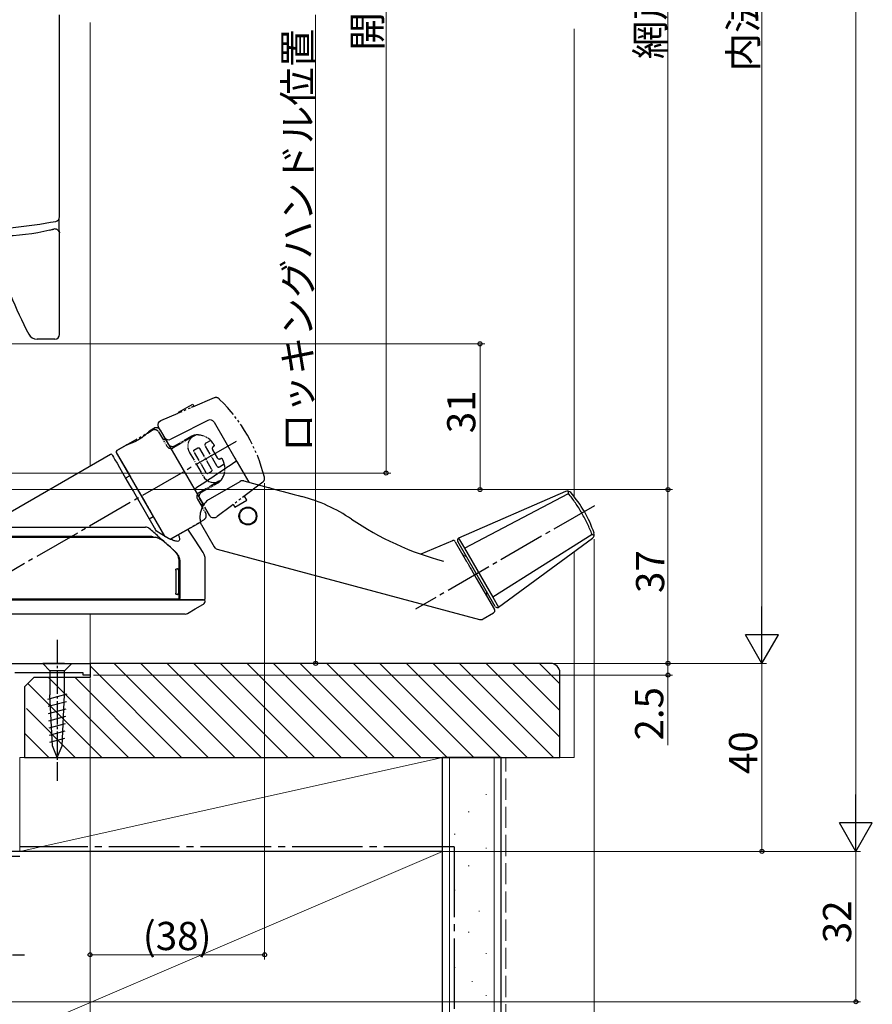
# Model space of a CAD drawing. Extents: x 0 to 1386, y 0 to 2245.
# Drawn here: x 306 to 488, y 428 to 637 of the extents above; entities that cross this region are included whole.
import ezdxf

# ---------------------------------------------------------------- set-up
doc = ezdxf.new("R2010")
doc.units = 0
for name, pattern in [('YCENTER_1', [13, 10, -1, 1, -1]), ('YDIVIDE_1', [15, 10, -1, 1, -1, 1, -1]), ('YHIDDEN_1', [4, 3, -1])]:
    doc.linetypes.add(name, pattern=pattern)
for name, color, linetype, lineweight in [('YKK_11', 7, 'CONTINUOUS', 30), ('YKK_12', 2, 'CONTINUOUS', 13), ('YKK_13', 4, 'CONTINUOUS', 30), ('YKK_D', 6, 'CONTINUOUS', 13), ('YSS_K', 3, 'CONTINUOUS', 13), ('YSS_KE', 3, 'CONTINUOUS', 30)]:
    doc.layers.add(name, color=color, linetype=linetype, lineweight=lineweight)
doc.styles.get("Standard").update_dxf_attribs({"font": 'txt', "bigfont": 'BIGFONT'})

msp = doc.modelspace()

# ---------------------------------------------------------------- linework, layer by layer
at = {"layer": 'YKK_11', "linetype": 'ByBlock', "lineweight": -2, "ltscale": 0.5}
for p, q in [((289.8, 500.5), (321.3, 500.5)), ((321.3, 500.5), (321.3, 498)), ((319.8, 498.5), (305.3, 498.5)), ((319.8, 498), (319.8, 498.5)), ((321.3, 498), (319.8, 498))]:
    msp.add_line(p, q, dxfattribs=at)
at = {"layer": 'YKK_12'}
for p, q in [((321.3, 636.87), (321.3, 542.49)), ((321.3, 529.79), (321.3, 529.5)), ((321.3, 511), (321.3, 500.5)), ((287.6, 500.5), (321.3, 500.5))]:
    msp.add_line(p, q, dxfattribs=at)
at = {"layer": 'YKK_13'}
for p, q in [((314.8, 595.53), (314.8, 638.5)), ((314.69, 593.98), (314.69, 595.07)), ((314.8, 570.5), (314.8, 591.94)), ((312.97, 569.5), (309.99, 569.5)), ((313.8, 569.5), (312.97, 569.5)), ((346.36, 552.21), (339.59, 548.76)), ((347.68, 551.82), (352.1, 544.17)), ((334.85, 550.51), (333.92, 549.95)), ((336.23, 550.15), (345.43, 534.22)), ((328.94, 546.96), (326.98, 545.78)), ((339.59, 548.76), (338.46, 548.19)), ((325.6, 544.97), (298.91, 529.56)), ((326.01, 544.86), (326.07, 544.75)), ((326.07, 544.75), (326.27, 544.41)), ((326.87, 545.37), (337.13, 527.6)), ((326.27, 544.41), (326.59, 543.85)), ((326.59, 543.85), (327.03, 543.09)), ((327.03, 543.09), (327.57, 542.15)), ((352.6, 543.3), (355.05, 539.06)), ((327.57, 542.15), (328.21, 541.04)), ((328.21, 541.04), (328.93, 539.8)), ((329.72, 540.43), (328.86, 539.93)), ((328.93, 539.8), (329.7, 538.46)), ((329.7, 538.46), (330.52, 537.05)), ((346.94, 535.59), (353.26, 539.24)), ((354.02, 539.34), (356.07, 538.79)), ((356.07, 538.79), (359.18, 537.95)), ((330.52, 537.05), (331.36, 535.6)), ((359.98, 537.74), (359.98, 537.74)), ((422.47, 537.09), (399.74, 527.16)), ((400.98, 525), (423.11, 536.67)), ((331.36, 535.6), (334.91, 529.44)), ((346.77, 535.49), (346.65, 535.41)), ((346.77, 535.49), (346.94, 535.59)), ((333.86, 531.27), (334.72, 531.77)), ((338.38, 526.94), (344.82, 530.53)), ((344.93, 530.13), (344.82, 530.53)), ((342.07, 529.08), (342.09, 529.05)), ((343.63, 526.71), (342.09, 529.05)), ((345, 529.98), (347.71, 525.28)), ((345.33, 524.12), (343.63, 526.71)), ((398.4, 526.61), (391.68, 523.75)), ((398.51, 526.68), (398.34, 526.58)), ((399.02, 526.4), (401.45, 522.2)), ((407.55, 512.62), (399.56, 526.47)), ((399.74, 527.16), (399.7, 527.13)), ((399.74, 527.16), (400.98, 525)), ((428.16, 527.92), (406.99, 514.59)), ((408.24, 512.44), (428.21, 527.16)), ((339.29, 524.4), (339.42, 524.29)), ((348.31, 524.82), (404.17, 509.85)), ((400.98, 525), (406.99, 514.59)), ((340.25, 520.4), (340.25, 522.24)), ((340.4, 522.09), (340.4, 514.3)), ((345.8, 514.3), (345.8, 522.5)), ((339.56, 520.35), (339.56, 515.45)), ((339.64, 520.65), (339.84, 520.65)), ((339.84, 520.65), (339.95, 520.65)), ((340.13, 520.35), (340.13, 515.45)), ((340.25, 515.45), (340.25, 520.35)), ((402.46, 520.44), (403.5, 518.64)), ((403.5, 518.64), (407.37, 511.94)), ((340.25, 514.45), (340.25, 515.39)), ((340.11, 514), (337.7, 514)), ((339.84, 515.15), (339.64, 515.15)), ((339.95, 515.15), (339.84, 515.15)), ((406.99, 514.59), (408.24, 512.44)), ((342.01, 511.12), (343.67, 512.08)), ((343.67, 512.08), (345.32, 513.03)), ((404.93, 509.95), (407.19, 511.25)), ((408.2, 512.42), (408.24, 512.44))]:
    msp.add_line(p, q, dxfattribs=at)
at = {"layer": 'YKK_13', "linetype": 'YDIVIDE_1', "ltscale": 0.5}
for p, q in [((347.69, 556.99), (340.04, 553.75)), ((340.11, 553.93), (343.14, 555.68)), ((343.39, 555.25), (342.83, 554.93)), ((343.14, 555.68), (343.39, 555.25)), ((336.36, 552.18), (340.04, 553.75)), ((340.19, 553.81), (340.11, 553.93)), ((335.75, 551.34), (335.83, 551.67)), ((335.77, 551.04), (335.75, 551.34)), ((335.94, 550.66), (335.77, 551.04)), ((335.83, 551.67), (336.04, 551.97)), ((336.04, 551.97), (336.36, 552.18)), ((326.98, 545.77), (334.52, 550.12)), ((335.71, 549.98), (335.6, 550.07)), ((335.79, 549.9), (335.71, 549.98)), ((335.88, 549.76), (335.79, 549.9)), ((343.29, 548.84), (343.72, 549.09)), ((346.96, 547.95), (345.96, 547.38)), ((326.87, 545.36), (337.13, 527.6)), ((343.34, 545.78), (343.35, 545.83)), ((343.35, 545.71), (343.34, 545.78)), ((343.35, 545.83), (343.37, 545.87)), ((343.37, 545.65), (343.35, 545.71)), ((343.37, 545.87), (343.4, 545.9)), ((343.41, 545.56), (343.37, 545.65)), ((343.4, 545.9), (344.22, 546.37)), ((344.22, 546.37), (344.27, 546.39)), ((344.27, 546.39), (344.32, 546.4)), ((344.32, 546.4), (344.37, 546.39)), ((344.37, 546.39), (344.45, 546.38)), ((344.45, 546.38), (344.51, 546.35)), ((344.51, 546.35), (344.56, 546.3)), ((344.56, 546.3), (344.6, 546.25)), ((347.37, 545.97), (348.32, 544.27)), ((348.86, 542.35), (349.86, 542.93)), ((346.05, 541), (346.01, 541.06)), ((346.08, 540.96), (346.05, 541)), ((346.11, 540.93), (346.08, 540.96)), ((346.14, 540.9), (346.11, 540.93)), ((346.17, 540.89), (346.14, 540.9)), ((346.19, 540.88), (346.17, 540.89)), ((346.21, 540.87), (346.19, 540.88)), ((346.23, 540.87), (346.21, 540.87)), ((346.24, 540.86), (346.23, 540.87)), ((346.27, 540.87), (346.24, 540.86)), ((346.3, 540.88), (346.27, 540.87)), ((346.3, 540.88), (347.12, 541.35)), ((347.12, 541.35), (347.16, 541.38)), ((347.16, 541.38), (347.17, 541.39)), ((347.17, 541.39), (347.22, 541.47)), ((347.23, 541.66), (347.2, 541.74)), ((347.22, 541.47), (347.23, 541.51)), ((347.24, 541.63), (347.23, 541.66)), ((347.23, 541.51), (347.24, 541.55)), ((347.24, 541.59), (347.24, 541.63)), ((347.24, 541.55), (347.24, 541.59)), ((345.41, 540.25), (345.67, 539.89)), ((345.67, 539.89), (346.04, 539.53)), ((346.04, 539.53), (346.57, 539.21)), ((347.55, 539), (347.92, 539.02)), ((347.92, 539.02), (348.23, 539.09)), ((348.23, 539.09), (348.68, 539.25)), ((348.67, 539.01), (348.85, 539.14)), ((348.68, 539.25), (349.23, 539.56)), ((348.85, 539.14), (349.04, 539.33)), ((349.04, 539.33), (349.23, 539.56)), ((357.75, 538.82), (351.42, 534.05)), ((358.05, 539.05), (357.75, 538.82)), ((358.2, 539.18), (358.05, 539.05)), ((344.1, 536.4), (344.04, 536.24)), ((344.18, 536.55), (344.1, 536.4)), ((344.36, 536.74), (344.18, 536.55)), ((344.5, 536.83), (344.36, 536.74)), ((344.57, 536.3), (344.64, 536.49)), ((344.64, 536.49), (344.74, 536.65)), ((344.74, 536.65), (344.86, 536.79)), ((344.86, 536.79), (345.03, 536.91)), ((344.01, 536.09), (344, 535.98)), ((344, 535.98), (344, 535.88)), ((344, 535.88), (344.03, 535.73)), ((344.04, 536.24), (344.01, 536.09)), ((344.03, 535.73), (344.13, 535.47)), ((344.53, 536.11), (344.57, 536.3)), ((344.54, 535.91), (344.53, 536.11)), ((344.58, 535.73), (344.54, 535.91)), ((344.67, 535.55), (344.58, 535.73)), ((351.74, 534.29), (352.08, 533.71)), ((352.08, 533.71), (354.68, 535.21)), ((354.68, 535.21), (354.16, 536.11)), ((345.97, 532.24), (345.91, 532.39)), ((346.01, 532.08), (345.97, 532.24)), ((351.42, 534.05), (348.35, 531.74)), ((338.37, 526.94), (345.52, 531.07)), ((346.01, 532.04), (346.01, 532.08)), ((346.75, 531.94), (346.69, 532.04)), ((346.87, 531.78), (346.75, 531.94)), ((347, 531.65), (346.87, 531.78)), ((347.16, 531.55), (347, 531.65)), ((347.32, 531.48), (347.16, 531.55)), ((347.51, 531.44), (347.32, 531.48)), ((347.71, 531.44), (347.51, 531.44)), ((347.88, 531.47), (347.71, 531.44)), ((348.06, 531.54), (347.88, 531.47)), ((348.17, 531.6), (348.06, 531.54)), ((348.35, 531.74), (348.17, 531.6)), ((337.13, 527.6), (338.37, 526.94))]:
    msp.add_line(p, q, dxfattribs=at)
at = {"layer": 'YKK_13', "linetype": 'YDIVIDE_1', "ltscale": 0.2}
for p, q in [((335.88, 549.76), (337.63, 546.73)), ((337.97, 547.15), (335.94, 550.66)), ((343.18, 548.78), (339, 546.36)), ((342.97, 548.88), (339.33, 546.78)), ((348.36, 542.41), (345.76, 546.92)), ((342.41, 545.45), (345.41, 540.25)), ((346.01, 541.06), (343.41, 545.56)), ((344.6, 546.25), (347.2, 541.74)), ((348.68, 539.25), (344.5, 536.83)), ((345.03, 536.91), (348.67, 539.01)), ((346.57, 539.21), (347.07, 539.05)), ((347.07, 539.05), (347.55, 539)), ((344.13, 535.47), (345.91, 532.39)), ((346.69, 532.04), (344.67, 535.55))]:
    msp.add_line(p, q, dxfattribs=at)
at = {"layer": 'YKK_13', "linetype": 'YCENTER_1'}
for p, q in [((352.36, 547.72), (288.07, 510.61)), ((428.66, 534.04), (390.55, 512.04))]:
    msp.add_line(p, q, dxfattribs=at)
at = {"layer": 'YKK_13', "linetype": 'YCENTER_1', "ltscale": 0.5}
for p, q in [((314.3, 505.5), (314.3, 475.5)), ((272.3, 438.5), (307.3, 438.5))]:
    msp.add_line(p, q, dxfattribs=at)
at = {"layer": 'YKK_13', "linetype": 'Continuous', "ltscale": 0.5}
for p, q in [((312.75, 500.5), (311.2, 500.5)), ((311.2, 500.5), (312.75, 498.95)), ((315.85, 500.5), (312.75, 500.5)), ((312.75, 498.95), (312.75, 493.83)), ((315.85, 498.95), (312.75, 498.95)), ((315.85, 500.5), (317.4, 500.5)), ((317.4, 500.5), (315.85, 498.95)), ((315.85, 493.83), (315.85, 498.95)), ((312.28, 492.91), (316.38, 494)), ((312.35, 491.37), (316.3, 492.43)), ((313.27, 482.99), (312.75, 493.83)), ((315.33, 482.99), (315.85, 493.83)), ((312.42, 489.84), (316.23, 490.86)), ((312.5, 488.31), (316.15, 489.28)), ((312.57, 486.77), (316.08, 487.71)), ((312.64, 485.24), (316, 486.14)), ((312.72, 483.71), (315.93, 484.57)), ((314.3, 480.5), (313.27, 482.99)), ((314.3, 480.5), (315.33, 482.99))]:
    msp.add_line(p, q, dxfattribs=at)
at = {"layer": 'YKK_13'}
for radius in [1.9, 1.75]:
    msp.add_circle((354.88, 531.86), radius, dxfattribs=at)
for centre, radius, start, end in [((313.8, 595.53), 1, 280.0511, 0), ((290.41, 727.48), 135, 272.2873, 280.0511), ((313.8, 591.94), 1, 59.2045, 104.1059), ((302.1, 638.5), 47, 270.2387, 283.0903), ((378.85, 608.13), 80, 194.774, 208.0118), ((309.99, 571.5), 2, 208.0118, 270), ((313.8, 570.5), 1, 270, 0), ((346.82, 551.32), 1, 30, 117), ((335.37, 549.65), 1, 30, 121), ((338.01, 549.08), 1, 210, 297), ((325.75, 544.71), 0.3, 30, 120), ((327.13, 545.52), 0.3, 121, 210), ((353.76, 538.37), 1, 75, 120), ((422.87, 536.18), 1, 40.8791, 113.6051), ((403.59, 519.49), 26.5, 30.1506, 40.8791), ((357.29, 502.22), 35, 55.9089, 75), ((403.52, 519.61), 26.5, 19.1209, 29.8494), ((345.61, 530.32), 0.7, 195.1521, 209.0834), ((413.34, 585.04), 65, 235.9089, 255), ((427.61, 527.96), 1, 306.3949, 19.1209), ((398.59, 526.15), 0.5, 30, 113), ((399.99, 526.72), 0.5, 125, 210), ((348.57, 525.78), 1, 209.4577, 255), ((401.36, 524.34), 1, 210, 270), ((339.84, 520.35), 0.295, 359.0275, 88.9935), ((339.95, 520.35), 0.3, 0, 90), ((339.84, 515.44), 0.295, 271.0065, 0.9725), ((339.95, 515.45), 0.3, 270, 0), ((406.61, 515.25), 1, 150, 210), ((339.95, 514.44), 0.295, 270.9128, 0.8839), ((340.1, 514.29), 0.296, 270.8873, 0.8597), ((344.8, 513.88), 1, 299.9938, 344.5124), ((345.47, 513.7), 0.3, 344.5101, 90.0002), ((345.5, 514.3), 0.3, 269.9994, 357.8243), ((406.94, 511.69), 0.5, 300, 30), ((407.99, 512.87), 0.5, 210, 295), ((341.53, 512), 1, 269.9999, 299.7172), ((404.43, 510.82), 1, 255, 300)]:
    msp.add_arc(centre, radius, start, end, dxfattribs=at)
at = {"layer": 'YKK_13', "linetype": 'YDIVIDE_1', "ltscale": 0.5}
for centre, radius, start, end in [((348.08, 556.07), 1, 37.7169, 112.8984), ((324.18, 531.44), 35.31, 14.1928, 45.637), ((335.01, 549.18), 1.06, 56.3045, 117.786), ((344.09, 546.37), 2.75, 80.6697, 114.0298), ((337.47, 549.19), 1.09, 212.7611, 267.2389), ((346.05, 547.04), 0.321, 136.3523, 203.5636), ((346.22, 546.92), 0.527, 119.3168, 138.8239), ((347.38, 546.84), 0.37, 352.5418, 20.3153), ((327.17, 545.51), 0.327, 124.4825, 205.5175), ((347.73, 546.24), 0.446, 127.8401, 218.6615), ((348.45, 545.46), 1.51, 117.6692, 131.2658), ((348.8, 544.54), 0.549, 209.3887, 296.8413), ((349.22, 543.81), 0.294, 33.2676, 125.9805), ((341.77, 540.47), 8.46, 16.9239, 24.5001), ((348.6, 542.56), 0.281, 212.6655, 270.7994), ((348.6, 542.79), 0.506, 269.5545, 299.0782), ((357.36, 539.87), 1.08, 320.8722, 12.149), ((345.06, 531.92), 0.958, 298.3724, 7.4273)]:
    msp.add_arc(centre, radius, start, end, dxfattribs=at)
at = {"layer": 'YKK_13', "linetype": 'YDIVIDE_1', "ltscale": 0.2}
for centre, radius, start, end in [((344.03, 544.87), 4.25, 29.6225, 83.2097), ((338.84, 547.69), 1.03, 211.5606, 301.5606), ((344.54, 546.71), 2.47, 120.5474, 210.6916), ((338.5, 547.23), 1, 210.0465, 300.0465), ((346.17, 541.88), 3.83, 322.2801, 15.8977), ((346.08, 534.1), 1, 150, 210)]:
    msp.add_arc(centre, radius, start, end, dxfattribs=at)
at = {"layer": 'YKK_13'}
for points, knots in [([(312.75, 592.72), (312.88, 592.75), (313.15, 592.81), (313.39, 592.87), (313.52, 592.91), (313.53, 592.91), (313.54, 592.91)], [0, 0, 0, 0, 0.300298, 0.602259, 0.875744, 1, 1, 1, 1]), ([(314.8, 591.94), (314.8, 591.94), (314.81, 592.03), (314.77, 592.2), (314.68, 592.43), (314.53, 592.62), (314.37, 592.76), (314.21, 592.85), (314.05, 592.9), (313.92, 592.93), (313.85, 592.93), (313.82, 592.93)], [0, 0, 0, 0, 0.000806, 0.162847, 0.330599, 0.478146, 0.610659, 0.73027, 0.837093, 0.9295, 1, 1, 1, 1]), ([(314.31, 592.8), (314.36, 592.77), (314.46, 592.71), (314.58, 592.58), (314.67, 592.45), (314.72, 592.33), (314.76, 592.23), (314.77, 592.17), (314.78, 592.14), (314.78, 592.12), (314.78, 592.12), (314.78, 592.15), (314.77, 592.24), (314.75, 592.39), (314.74, 592.61), (314.72, 592.86), (314.71, 593.04), (314.71, 593.12)], [0, 0, 0, 0, 0.061673, 0.124992, 0.181088, 0.228972, 0.266265, 0.291827, 0.311872, 0.336607, 0.376167, 0.443601, 0.538856, 0.655644, 0.781574, 0.909671, 1, 1, 1, 1]), ([(314.71, 593.12), (314.71, 593.15), (314.7, 593.28), (314.69, 593.56), (314.69, 593.82), (314.69, 593.96), (314.69, 593.98)], [0, 0, 0, 0, 0.119575, 0.527764, 0.93594, 1, 1, 1, 1]), ([(333.92, 549.95), (333.92, 549.95), (333.93, 549.95), (333.83, 549.85), (333.66, 549.68), (333.42, 549.44), (333.1, 549.16), (332.73, 548.84), (332.29, 548.52), (331.82, 548.2), (331.32, 547.91), (330.82, 547.65), (330.34, 547.43), (329.9, 547.26), (329.52, 547.13), (329.22, 547.03), (329.02, 546.97), (328.93, 546.95), (328.94, 546.96), (328.95, 546.96)], [0, 0, 0, 0, 0.041188, 0.104029, 0.167604, 0.230672, 0.292886, 0.354751, 0.416715, 0.478819, 0.539816, 0.600981, 0.663464, 0.725944, 0.788337, 0.851842, 0.913969, 0.977108, 1, 1, 1, 1]), ([(352.1, 544.17), (352.17, 544.04), (352.26, 543.9), (352.43, 543.61), (352.51, 543.46), (352.6, 543.3)], [0, 0, 0, 0, 0.5, 0.5, 1, 1, 1, 1]), ([(423.11, 536.67), (423.12, 536.8), (423.12, 536.98), (423.12, 537.11), (423.12, 537.14)], [0, 0, 0, 0, 0.2849513, 0.4164264, 0.4164264, 0.4164264, 0.4164264]), ([(428.16, 527.92), (427.86, 528.7), (427.52, 529.47), (426.79, 530.99), (426.39, 531.75), (425.75, 532.86), (425.53, 533.23), (425.07, 533.95), (424.84, 534.3), (424.13, 535.35), (423.63, 536.02), (423.11, 536.67)], [0, 0, 0, 0, 0.25, 0.25, 0.5, 0.5, 0.625, 0.625, 0.75, 0.75, 1, 1, 1, 1]), ([(346.65, 535.41), (346.64, 535.41), (346.5, 535.33), (346.26, 535.14), (345.92, 534.84), (345.63, 534.5), (345.36, 534.12), (345.14, 533.73), (344.97, 533.32), (344.83, 532.9), (344.74, 532.47), (344.68, 532.06), (344.67, 531.66), (344.68, 531.29), (344.72, 530.95), (344.78, 530.69), (344.81, 530.57), (344.82, 530.53)], [0, 0, 0, 0, 0.003861, 0.05995, 0.116805, 0.175978, 0.237933, 0.302145, 0.368192, 0.438611, 0.512179, 0.590121, 0.672993, 0.759167, 0.850274, 0.949457, 1, 1, 1, 1]), ([(299.8, 529.5), (306.21, 529.5), (312.59, 529.5), (322.12, 529.5), (325.29, 529.5), (328.54, 529.5), (328.64, 529.5), (328.83, 529.5), (328.92, 529.5), (329.2, 529.5), (329.38, 529.5), (329.72, 529.5), (329.87, 529.5), (330.15, 529.5), (330.28, 529.5), (330.45, 529.5), (330.5, 529.5), (330.59, 529.5), (330.63, 529.5), (330.76, 529.5), (331, 529.5), (331.24, 529.5), (331.99, 529.5), (332.56, 529.5), (333.1, 529.5)], [0, 0, 0, 0, 0.5, 0.5, 0.75, 0.75, 0.7578125, 0.7578125, 0.765625, 0.765625, 0.78125, 0.78125, 0.796875, 0.796875, 0.8125, 0.8125, 0.8203125, 0.8203125, 0.828125, 0.828125, 0.84375, 0.875, 0.875, 0.9916843, 0.9916843, 0.9916843, 0.9916843]), ([(339.64, 524.06), (338.46, 525.14), (337.26, 526.21), (336.07, 527.28), (336.05, 527.3), (336.03, 527.31), (336.01, 527.33), (335.97, 527.37), (335.92, 527.42), (335.87, 527.46), (335.21, 528.05), (334.54, 528.64), (333.88, 529.23)], [-0.004885235, -0.004885235, -0.004885235, -0.004885235, -0.000070091, -0.000070091, -0.000070091, 0, 0, 0, 0.000197834, 0.000197834, 0.000197834, 0.002855822, 0.002855822, 0.002855822, 0.002855822]), ([(340.08, 527.93), (340.16, 527.72), (340.33, 527.23), (340.34, 526.76), (340.14, 526.47), (339.7, 526.44), (339.02, 526.64), (338.09, 527.06), (336.91, 527.71), (335.93, 528.32), (335.4, 528.64), (335.38, 528.65), (335.37, 528.66), (335.36, 528.67)], [0, 0, 0, 0, 0.096337, 0.220694, 0.345059, 0.47015, 0.595262, 0.722968, 0.850709, 1, 1, 1, 1.003554, 1.003554, 1.003554, 1.003554]), ([(300.6, 527.35), (300.78, 527.35), (304.91, 527.35), (312.99, 527.35), (321.84, 527.35), (327.75, 527.35), (330.25, 527.35), (332.1, 527.35), (333.04, 527.35), (333.58, 527.35), (334.22, 527.35), (334.72, 527.35), (335.11, 527.35)], [0, 0, 0, 0, 0.0136915, 0.3165058, 0.6193303, 0.6961626, 0.7725285, 0.8112023, 0.8498222, 0.8760048, 0.9023235, 0.9883786, 0.9883786, 0.9883786, 0.9883786]), ([(334.3, 527.5), (333.75, 527.5), (333.17, 527.5), (332.49, 527.5), (332.41, 527.5), (332.22, 527.5), (332.11, 527.5), (331.76, 527.5), (331.49, 527.5), (330.85, 527.5), (330.5, 527.5), (329.95, 527.5), (329.75, 527.5), (329.37, 527.5), (329.17, 527.5), (325.87, 527.5), (322.75, 527.5), (316.5, 527.5), (313.37, 527.5), (307.09, 527.5), (303.95, 527.5), (300.8, 527.5)], [0, 0, 0, 0, 0.125, 0.125, 0.140625, 0.140625, 0.15625, 0.15625, 0.1875, 0.1875, 0.21875, 0.21875, 0.234375, 0.234375, 0.25, 0.25, 0.5, 0.5, 0.75, 0.75, 1, 1, 1, 1]), ([(334.79, 527.35), (334.74, 527.37), (334.54, 527.47), (334.4, 527.48), (334.3, 527.5)], [0, 0, 0, 0, 0.258595, 1, 1, 1, 1]), ([(337.98, 525.57), (337.64, 525.86), (337.01, 526.39), (336.25, 526.91), (335.72, 527.21), (335.54, 527.25), (335.45, 527.27), (335.34, 527.3), (335.22, 527.32), (335.11, 527.35)], [0, 0, 0, 0, 0.361432, 0.658434, 0.834215, 1, 1, 1, 1.215366, 1.215366, 1.215366, 1.215366]), ([(428.58, 527.7), (428.53, 527.72), (428.41, 527.78), (428.25, 527.88), (428.16, 527.92)], [0.5831278, 0.5831278, 0.5831278, 0.5831278, 0.7838458, 1, 1, 1, 1]), ([(339.25, 524.44), (339.1, 524.57), (338.68, 524.95), (338.25, 525.32), (337.98, 525.57)], [0, 0, 0, 0, 0.351831, 1, 1, 1, 1]), ([(340.25, 522.24), (340.21, 522.56), (340.15, 523.22), (339.73, 523.96), (339.38, 524.32), (339.25, 524.44)], [0, 0, 0, 0, 0.396169, 0.791797, 1, 1, 1, 1]), ([(339.42, 524.29), (339.57, 524.15), (339.71, 523.99), (339.95, 523.66), (340.06, 523.48), (340.22, 523.11), (340.29, 522.91), (340.38, 522.51), (340.4, 522.3), (340.4, 522.09)], [0, 0, 0, 0, 0.25, 0.25, 0.5, 0.5, 0.75, 0.75, 1, 1, 1, 1]), ([(345.79, 522.5), (345.79, 522.55), (345.82, 522.87), (345.66, 523.44), (345.47, 523.94), (345.31, 524.14), (345.31, 524.14)], [0, 0, 0, 0, 0.080098, 0.564235, 0.984562, 1, 1, 1, 1]), ([(401.45, 522.2), (401.56, 522.01), (401.66, 521.83), (401.85, 521.5), (401.94, 521.35), (402.01, 521.22)], [0, 0, 0, 0, 0.5, 0.5, 1, 1, 1, 1]), ([(339.56, 520.35), (339.56, 520.38), (339.56, 520.45), (339.57, 520.53), (339.59, 520.6), (339.61, 520.64), (339.63, 520.65), (339.64, 520.65)], [0, 0, 0, 0, 0.205477, 0.410843, 0.619333, 0.83471, 1, 1, 1, 1]), ([(402.01, 521.22), (402.07, 521.13), (402.14, 521), (402.3, 520.73), (402.38, 520.59), (402.46, 520.44)], [0, 0, 0, 0, 0.5, 0.5, 1, 1, 1, 1]), ([(339.64, 515.15), (339.63, 515.15), (339.61, 515.16), (339.58, 515.21), (339.57, 515.29), (339.56, 515.38), (339.56, 515.43), (339.56, 515.45)], [0, 0, 0, 0, 0.224431, 0.448985, 0.66972, 0.882967, 1, 1, 1, 1]), ([(299.8, 514), (306.03, 514), (314.86, 514), (324.96, 514), (329.5, 514), (332.1, 514), (334.13, 514), (336.01, 514), (337.39, 514), (338.11, 514), (338.73, 514), (339.46, 514), (339.9, 514), (340.05, 514)], [0, 0, 0, 0, 0.386976, 0.548546, 0.629328, 0.670118, 0.710513, 0.75691, 0.803314, 0.841561, 0.880118, 0.957984, 1, 1, 1, 1]), ([(339.95, 514.15), (339.6, 514.15), (339.07, 514.15), (338.39, 514.15), (337.77, 514.15), (336.54, 514.15), (334.94, 514.15), (333.38, 514.15), (331.58, 514.15), (328.41, 514.15), (321.81, 514.15), (312.26, 514.15), (304.49, 514.15), (300.6, 514.15)], [0, 0, 0, 0, 0.0870542, 0.130732, 0.1742561, 0.2227602, 0.2712723, 0.2996784, 0.3281603, 0.387733, 0.5030941, 0.7514464, 1, 1, 1, 1]), ([(345.43, 514), (345.44, 514), (345.46, 514), (344.88, 514), (343.76, 514), (342.19, 514), (340.8, 514), (340.11, 514)], [0, 0, 0, 0, 0.134142, 0.360663, 0.587185, 0.793327, 1, 1, 1, 1]), ([(340.15, 514), (340.54, 514), (341.51, 514), (342.75, 514), (343.89, 514), (344.77, 514), (345.34, 514), (345.49, 514), (345.47, 514), (345.47, 514)], [0, 0, 0, 0, 0.110175, 0.276756, 0.444444, 0.612133, 0.805684, 0.999666, 1, 1, 1, 1]), ([(341.53, 511), (341.47, 511), (341.37, 511), (340.51, 511), (339.07, 511), (337.27, 511), (335.64, 511), (334.73, 511), (334.31, 511), (333.71, 511), (332.99, 511), (331.82, 511), (330.29, 511), (324.32, 511), (314.87, 511), (301.97, 511), (293.86, 511), (289.8, 511)], [0, 0, 0, 0, 0.10635, 0.204003, 0.301937, 0.433641, 0.479756, 0.512318, 0.531141, 0.540669, 0.550194, 0.55979, 0.578578, 0.597381, 0.747221, 0.873579, 1, 1, 1, 1])]:
    msp.add_open_spline(points, degree=3, knots=knots, dxfattribs=at)
for points in [[(343.48, 537.6), (346.47, 539.59), (349.45, 541.59), (352.43, 543.61)], [(359.18, 537.95), (359.44, 537.88), (359.7, 537.81), (359.97, 537.74)], [(359.97, 537.74), (362.09, 537.17), (364.22, 536.6), (366.35, 536.03)], [(333.88, 529.23), (333.66, 529.41), (333.38, 529.5), (333.1, 529.5)], [(334.91, 529.44), (335.06, 529.18), (335.21, 528.92), (335.36, 528.67)]]:
    msp.add_open_spline(points, degree=3, dxfattribs=at)
at = {"layer": 'YKK_D', "ltscale": 1.5}
for p, q in [((484.3, 467.5), (484.3, 813.5)), ((464.3, 783.5), (464.3, 507.5)), ((322.1, 500.5), (465.3, 500.5)), ((464.3, 500.5), (464.3, 460.5)), ((321.3, 494.8), (321.3, 403.2)), ((307.7, 460.5), (465.3, 460.5)), ((308.8, 460.5), (485.3, 460.5)), ((484.3, 428.5), (484.3, 460.5)), ((281.45, 428.5), (485.3, 428.5))]:
    msp.add_line(p, q, dxfattribs=at)
at = {"layer": 'YKK_D'}
for p, q in [((444.3, 779.5), (444.3, 537.5)), ((384.3, 774.5), (384.3, 541)), ((369.3, 500.5), (369.3, 638.5)), ((297, 568.5), (405.3, 568.5)), ((404.3, 537.5), (404.3, 568.5)), ((291.3, 541), (385.3, 541)), ((358.44, 538.87), (358.44, 437.5)), ((296.1, 537.5), (445.3, 537.5)), ((324.3, 537.5), (445.3, 537.5)), ((324.3, 537.5), (405.3, 537.5)), ((444.3, 537.5), (444.3, 500.5)), ((428.61, 526.96), (428.61, 403.2)), ((322.1, 500.5), (445.3, 500.5)), ((324.3, 500.5), (370.3, 500.5)), ((324.3, 500.5), (445.3, 500.5)), ((444.3, 500.5), (444.3, 498)), ((321.3, 497.3), (321.3, 403.2)), ((321.3, 497.3), (321.3, 437.5)), ((322, 498), (445.3, 498)), ((444.3, 498), (444.3, 483.1)), ((321.3, 438.5), (358.44, 438.5))]:
    msp.add_line(p, q, dxfattribs=at)
at = {"layer": 'YKK_D', "lineweight": -2}
for p, q in [((464.3, 500.5), (464.3, 512.63)), ((464.3, 500.5), (460.8, 506.56)), ((467.8, 506.56), (460.8, 506.56)), ((464.3, 500.5), (467.8, 506.56)), ((484.3, 460.5), (484.3, 472.62)), ((484.3, 460.5), (480.8, 466.56)), ((487.8, 466.56), (480.8, 466.56)), ((484.3, 460.5), (487.8, 466.56))]:
    msp.add_line(p, q, dxfattribs=at)
at = {"layer": 'YKK_D', "linetype": 'ByBlock', "lineweight": -2}
for centre in [(404.3, 568.5), (384.3, 541), (404.3, 537.5), (444.3, 537.5), (444.3, 537.5), (369.3, 500.5), (444.3, 500.5), (444.3, 500.5), (444.3, 498), (464.3, 460.5), (321.3, 438.5), (358.44, 438.5), (484.3, 428.5)]:
    msp.add_circle(centre, 0.425, dxfattribs=at)
at = {"layer": 'YSS_K', "linetype": 'Continuous', "ltscale": 1.5}
for p, q in [((424.3, 635.5), (424.3, 536.02)), ((424.3, 524.28), (424.3, 480.5)), ((321.3, 499.96), (340.76, 480.5)), ((326.42, 500.5), (346.42, 480.5)), ((332.07, 500.5), (352.07, 480.5)), ((337.73, 500.5), (357.73, 480.5)), ((343.39, 500.5), (363.39, 480.5)), ((349.05, 500.5), (369.05, 480.5)), ((354.7, 500.5), (374.7, 480.5)), ((360.36, 500.5), (380.36, 480.5)), ((366.02, 500.5), (386.02, 480.5)), ((371.67, 500.5), (391.67, 480.5)), ((377.33, 500.5), (397.33, 480.5)), ((382.99, 500.5), (402.99, 480.5)), ((388.64, 500.5), (408.64, 480.5)), ((394.3, 500.5), (414.3, 480.5)), ((399.96, 500.5), (419.96, 480.5)), ((405.61, 500.5), (421.3, 484.81)), ((411.27, 500.5), (421.3, 490.47)), ((416.93, 500.5), (421.3, 496.13)), ((312.45, 497.5), (329.45, 480.5)), ((318.1, 497.5), (335.1, 480.5)), ((308.05, 496.24), (323.79, 480.5)), ((307.72, 490.91), (318.13, 480.5)), ((307.3, 485.67), (312.48, 480.5)), ((306.3, 460.5), (306.3, 480.5)), ((306.3, 480.5), (396.3, 480.5)), ((306.3, 460.5), (396.3, 480.5)), ((396.3, 480.5), (396.3, 460.5)), ((397.8, 480.5), (397.8, 315)), ((407.3, 480.5), (407.3, 315)), ((421.3, 480.5), (424.3, 480.5)), ((405.5, 472.62), (405.7, 472.62)), ((401.77, 468.89), (401.97, 468.89)), ((398.79, 464.17), (398.99, 464.17)), ((405.5, 461.18), (405.7, 461.18)), ((291.3, 415.5), (396.3, 460.5)), ((396.3, 460.5), (306.3, 460.5)), ((401.77, 457.45), (401.97, 457.45)), ((398.79, 452.23), (398.99, 452.23)), ((404.01, 447.76), (404.21, 447.76)), ((401.77, 443.28), (401.97, 443.28)), ((405.5, 438.8), (405.7, 438.8)), ((398.79, 435.82), (398.99, 435.82)), ((402.52, 432.84), (402.72, 432.84)), ((405.5, 429.85), (405.7, 429.85))]:
    msp.add_line(p, q, dxfattribs=at)
at = {"layer": 'YSS_K', "linetype": 'YHIDDEN_1', "ltscale": 1.5}
msp.add_line((409.8, 315.5), (409.8, 480.5), dxfattribs=at)
at = {"layer": 'YSS_KE', "linetype": 'ByBlock', "lineweight": -2, "ltscale": 0.5}
for p, q in [((419.3, 500.5), (321.3, 500.5)), ((321.3, 500.5), (321.3, 497.5)), ((309.3, 497.5), (307.3, 495.5)), ((321.3, 497.5), (309.3, 497.5)), ((421.3, 480.5), (421.3, 498.5)), ((307.3, 495.5), (307.3, 480.5)), ((307.3, 480.5), (421.3, 480.5))]:
    msp.add_line(p, q, dxfattribs=at)
at = {"layer": 'YSS_KE', "linetype": 'Continuous', "ltscale": 1.5}
for p, q in [((396.3, 315), (396.3, 480.5)), ((408.8, 480.5), (396.3, 480.5)), ((408.8, 315), (408.8, 480.5)), ((396.3, 460.5), (291.3, 460.5)), ((396.3, 415.5), (396.3, 460.5))]:
    msp.add_line(p, q, dxfattribs=at)
at = {"layer": 'YSS_KE', "linetype": 'YCENTER_1', "ltscale": 1.5}
for q in [(306.3, 461.5), (398.8, 315.5)]:
    msp.add_line((398.8, 461.5), q, dxfattribs=at)
at = {"layer": 'YSS_KE', "linetype": 'YHIDDEN_1', "ltscale": 1.5}
msp.add_line((280.3, 459.5), (306.3, 459.5), dxfattribs=at)
at = {"layer": 'YSS_KE', "linetype": 'ByBlock', "lineweight": -2, "ltscale": 0.5}
msp.add_arc((419.3, 498.5), 2, 0, 90, dxfattribs=at)

# ---------------------------------------------------------------- texts
at = {"layer": 'YKK_D'}
for s, p in [('網戸出来高MH=H-118', (443.5, 629.06)), ('開口高さ=H-126.5', (383.3, 630.87)), ('内法基準寸法h', (463.3, 626.46)), ('ロッキングハンドル位置', (368.5, 545.51)), ('31', (403.3, 549.48)), ('37', (443.5, 515.48)), ('2.5', (443.3, 484.1)), ('40', (463.3, 476.98)), ('32', (483.3, 440.98))]:
    msp.add_text(s, height=6, rotation=90, dxfattribs=at).set_placement(p)
msp.add_text('(38)', height=6, dxfattribs=at).set_placement((332.51, 439.5))

doc.saveas('drawing.dxf')
